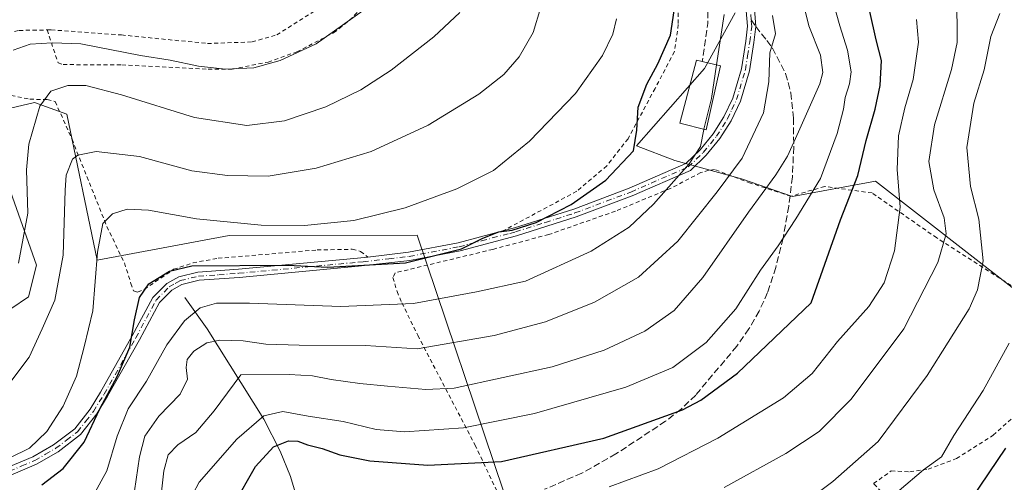
# Model space of a CAD drawing. Units: metres. Extents: x 603373 to 606798, y 4773170 to 4775536.
# Drawn here: x 603960 to 604202, y 4774088 to 4774201 of the extents above; entities that cross this region are included whole.
import ezdxf

# ---------------------------------------------------------------- set-up
doc = ezdxf.new("R2010")
doc.units = ezdxf.units.M
doc.header["$MEASUREMENT"] = 0
for name, pattern in [('DGN Style 2', [1.6480167562047852, 0.988810053722871, -0.6592067024819142]), ('DGN Style 3', [2.307223458686699, 1.648016756204785, -0.6592067024819142]), ('DGN Style 4', [2.6384748266838614, 1.318413404963828, -0.6592067024819142, 0.001648016756204785, -0.6592067024819142])]:
    doc.linetypes.add(name, pattern=pattern)
for name, color, linetype, lineweight in [('Alambrada', 7, 'DGN Style 2', 0), ('Arbolado forestal CxS', 92, 'Continuous', 0), ('Camino Cxs', 7, 'Continuous', 0), ('Camino eje', 30, 'DGN Style 4', 13), ('Corriente natural lineal', 142, 'Continuous', 13), ('Curva de nivel maestra', 30, 'Continuous', 30), ('Curva de nivel normal', 30, 'Continuous', 0), ('Edificación Cxs', 1, 'Continuous', 13), ('Muro lineal', 1, 'DGN Style 3', 13), ('Pastizal CxS', 92, 'Continuous', 0), ('Prado CxS', 92, 'Continuous', 0), ('Senda', 7, 'DGN Style 3', 0), ('Senda no paivmentada conexión', 7, 'DGN Style 3', 0)]:
    doc.layers.add(name, color=color, linetype=linetype, lineweight=lineweight)

# ---------------------------------------------------------------- blocks, each defined once
blk = doc.blocks.new('*U27')
at = {"layer": 'Prado CxS', "color": 92, "linetype": 'Continuous', "lineweight": 0}
for points in [[(604216.2269000001, 4773998.249500001, 349.8313999999955), (604201.0802999996, 4773984.7885, 349.9226000000053), (604186.4972999999, 4773978.952500001, 350.1389000000054), (604158.7323000003, 4773974.6797, 348.9130000000005), (604148.5817, 4773973.117500001, 347.4842999999965), (604138.4325000001, 4773980.604499999, 350.1502000000037), (604130.1807000004, 4773996.824300001, 355.9244999999937), (604117.0897000004, 4774003.547700001, 360.054099999994), (604106.4099000003, 4774009.481100001, 362.1450000000041), (604098.6967000002, 4774022.534700001, 367.7502999999998), (604093.9501, 4774042.114700001, 376.5829999999987), (604086.8299000004, 4774058.7281, 384.4348999999929), (604078.5232999995, 4774074.155300001, 392.3843000000052), (604078.5849000001, 4774085.558499999, 397.7743999999948), (604057.3992999997, 4774148.4169, 429.2312999999995), (604011.2339000005, 4774148.2587, 429.8417999999947), (603978.8009000003, 4774142.231699999, 431.468399999998), (603971.3558999998, 4774178.096700001, 438.9885999999969), (603963.4161, 4774180.9571, 441.8549000000058), (603957.5151000004, 4774179.5385, 444.1293000000006)], [(603957.0604999998, 4774160.447899999, 444.2709999999934), (603963.8658999996, 4774140.9967, 439.3521999999939), (603961.9210999999, 4774133.2159, 438.873900000006), (603953.1709000003, 4774127.380700001, 440.314400000003)], [(604135.4567, 4774202.9099, 419.9665999999997), (604127.8898999998, 4774189.2653, 422.3129000000045), (604111.1882999997, 4774170.2963, 425.5078999999969), (604120.5953000003, 4774166.723099999, 422.1944999999978), (604136.9713000003, 4774162.2181, 415.5497999999934), (604149.5317000002, 4774157.8761, 408.0421000000061), (604169.9117000002, 4774161.6589, 398.9790999999968), (604204.9105000002, 4774134.426100001, 381.652900000001), (604219.4933000002, 4774132.481100001, 373.1298999999999), (604214.5543000001, 4774143.689099999, 375.1437000000006), (604214.6327000001, 4774174.301899999, 375.4274000000005), (604214.8696999997, 4774182.3981, 376.6477000000014), (604218.4647000004, 4774192.4027, 379.2556999999942), (604225.7193, 4774198.4431, 385.3758999999991), (604236.8667000001, 4774206.222100001, 393.4575999999943)]]:
    blk.add_polyline3d(points, dxfattribs=at)

msp = doc.modelspace()

# ---------------------------------------------------------------- linework, layer by layer
at = {"layer": 'Alambrada', "color": 7, "linetype": 'DGN Style 2', "lineweight": 0}
for points in [[(603966.5100999996, 4774198.720100001, 447.3727999999974), (603967.4801000003, 4774198.7401, 447.4426999999997), (603984.7600999996, 4774197.4801, 449.3218000000052), (604005.8501000004, 4774195.4001, 449.633799999996), (604016.8400999998, 4774195.770099999, 450.2516999999935), (604022.8701, 4774197.520099999, 449.3703999999998), (604032.6300999997, 4774203.6601, 449.5632000000041), (604049.4801000003, 4774218.7501, 451.2228000000032), (604058.6201, 4774229.110099999, 451.1122999999934), (604063.6001000004, 4774241.050100001, 451.5984000000026), (604064.1700999998, 4774246.770099999, 455.5736999999936), (604064.0900999998, 4774249.2401, 456.5197000000044), (604059.9600999998, 4774253.790100001, 454.2817000000068), (604044.7100999998, 4774266.340100001, 452.5268999999971), (604025.1901000004, 4774283.2301, 457.0173999999971), (604018.5100999996, 4774288.2501, 459.8816999999981), (604015.8201000001, 4774289.210100001, 462.6974000000046), (604009.4401000004, 4774287.3301, 464.9143999999943)], [(603941.4200999998, 4774257.4901, 466.2983999999997), (603938.2600999996, 4774253.670100001, 465.898000000001), (603933.0301000001, 4774238.550100001, 460.3981000000058), (603928.8501000004, 4774225.550100001, 457.9565000000002), (603936.3201000001, 4774216.6601, 455.376099999994), (603952.4801000003, 4774197.630100001, 448.1481000000058), (603955.3000999996, 4774197.5801, 447.5792999999976), (603959.6601, 4774198.600099999, 447.2256000000052), (603966.5100999996, 4774198.720100001, 447.3727999999974)], [(603966.5100999996, 4774198.720100001, 447.3727999999974), (603969.1901000004, 4774190.690099999, 448.9998999999953), (603970.4600999998, 4774190.220100001, 450.2832000000053), (603984.8501000004, 4774190.130100001, 448.6986000000034), (604006.0301000001, 4774189.100099999, 448.7360000000045), (604011.9501, 4774189.100099999, 449.8139999999985), (604020.7600999996, 4774190.850099999, 450.4192999999942), (604027.8101000005, 4774193.340100001, 450.2342999999965), (604036.8501000004, 4774198.0101, 450.4891999999964), (604040.7600999996, 4774201.090100001, 449.6950999999972), (604059.8701, 4774220.4101, 450.3733000000066)], [(604121.4801000003, 4774206.220100001, 424.5100999999996), (604121.4801000003, 4774200.050100001, 424.854800000001), (604120.5301000001, 4774193.4001, 424.5856000000058), (604115.7801000001, 4774184.380100001, 424.4174999999959), (604109.1300999997, 4774172.040100001, 427.0595999999932), (604103.9200999998, 4774165.380100001, 430.5277999999962), (604096.5301000001, 4774159.140100001, 427.4321999999956), (604078.3901000004, 4774149.4001, 426.6279000000068)], [(603957.6700999998, 4774182.640100001, 450.2691999999952), (603962.2600999996, 4774181.720100001, 447.8154000000068), (603966.5500999996, 4774181.6501, 445.1049999999959), (603968.5000999998, 4774181.140100001, 444.3236000000034), (603972.6201, 4774171.920100001, 440.5969000000041), (603981.1901000004, 4774150.4901, 432.9318999999959), (603985.4901000002, 4774141.5601, 428.7841000000044), (603987.1001000004, 4774136.520099999, 427.4441999999981), (603987.7301000003, 4774134.690099999, 426.7253999999957), (603988.7301000003, 4774134.4101, 426.4621999999945), (603990.3501000004, 4774135.0601, 426.0632999999943), (603997.5701000001, 4774140.0001, 425.9725999999937), (604002.3300999999, 4774141.600099999, 430.1579999999958), (604008.5301000001, 4774142.700099999, 437.7866999999969), (604032.8201000001, 4774144.7401, 428.1916000000056), (604041.4200999998, 4774144.9101, 428.212400000004), (604043.4700999996, 4774144.4001, 427.9079999999958), (604045.2301000003, 4774143.0001, 427.1940000000032)], [(604205.9700999996, 4774134.2401, 381.3631000000024), (604184.9401000004, 4774147.720100001, 393.4903999999952), (604169.0500999996, 4774158.7301, 398.8205000000016), (604157.4200999998, 4774160.3201, 405.7768999999971), (604149.1201, 4774157.920100001, 407.6472000000067), (604139.2301000003, 4774161.140100001, 413.2088999999978), (604130.3901000004, 4774164.460100001, 418.4566999999952), (604128.9801000003, 4774164.3101, 418.895199999999), (604127.0100999996, 4774163.7301, 419.4496000000072), (604119.5701000001, 4774159.850099999, 422.5246000000043), (604106.0301000001, 4774154.2501, 426.8742000000057), (604089.6601, 4774148.540100001, 424.297900000005), (604075.9501, 4774144.890100001, 424.6777000000002), (604051.9501, 4774139.130100001, 424.835500000001), (604051.4101, 4774138.0001, 424.2197000000015), (604052.4200999998, 4774134.550100001, 422.4410000000062), (604053.6401000004, 4774131.7501, 420.8898000000045), (604057.5100999996, 4774123.8101, 416.8383999999933), (604071.5500999996, 4774096.970100001, 403.2053000000014), (604077.3501000004, 4774084.7401, 396.6711000000068)], [(604171.3201000001, 4774085.4301, 382.7872999999963), (604169.4401000004, 4774087.420100001, 382.7798999999941), (604173.7301000003, 4774090.550100001, 382.3496000000014), (604178.3000999996, 4774090.300100001, 381.0078999999969), (604182.8000999996, 4774090.9801, 380.1591000000044), (604189.7600999996, 4774093.5801, 378.9517000000051), (604198.8000999996, 4774099.290100001, 377.788400000005), (604205.9401000004, 4774105.7601, 376.7768000000069)]]:
    msp.add_polyline3d(points, dxfattribs=at)
at = {"layer": 'Arbolado forestal CxS', "color": 92, "linetype": 'Continuous', "lineweight": 0}
msp.add_polyline3d([(604236.8667000001, 4774206.222100001, 393.4575999999943), (604225.7193, 4774198.4431, 385.3758999999991), (604218.4647000004, 4774192.4027, 379.2556999999942), (604214.8696999997, 4774182.3981, 376.6477000000014), (604214.6327000001, 4774174.301899999, 375.4274000000005), (604214.5543000001, 4774143.689099999, 375.1437000000006), (604219.4933000002, 4774132.481100001, 373.1298999999999), (604204.9105000002, 4774134.426100001, 381.652900000001), (604169.9117000002, 4774161.6589, 398.9790999999968), (604149.5317000002, 4774157.8761, 408.0421000000061), (604136.9713000003, 4774162.2181, 415.5497999999934), (604120.5953000003, 4774166.723099999, 422.1944999999978), (604111.1882999997, 4774170.2963, 425.5078999999969), (604127.8898999998, 4774189.2653, 422.3129000000045), (604135.4567, 4774202.9099, 419.9665999999997)], dxfattribs=at)
msp.add_polyline3d([(604236.8667000001, 4774206.222100001, 393.4575999999943), (604225.7193, 4774198.4431, 385.3758999999991), (604218.4647000004, 4774192.4027, 379.2556999999942), (604214.8696999997, 4774182.3981, 376.6477000000014), (604214.6327000001, 4774174.301899999, 375.4274000000005), (604214.5543000001, 4774143.689099999, 375.1437000000006), (604219.4933000002, 4774132.481100001, 373.1298999999999), (604204.9105000002, 4774134.426100001, 381.652900000001), (604169.9117000002, 4774161.6589, 398.9790999999968), (604149.5317000002, 4774157.8761, 408.0421000000061), (604136.9713000003, 4774162.2181, 415.5497999999934), (604120.5953000003, 4774166.723099999, 422.1944999999978), (604111.1882999997, 4774170.2963, 425.5078999999969), (604127.8898999998, 4774189.2653, 422.3129000000045), (604135.4567, 4774202.9099, 419.9665999999997)], dxfattribs=at)
at = {"layer": 'Camino Cxs', "color": 7, "linetype": 'Continuous', "lineweight": 0}
for points in [[(603956.9200999998, 4774091.440099999, 429.8617999999988), (603963.0100999996, 4774093.9901, 429.5976999999984), (603968.0900999998, 4774096.9301, 429.1897999999928), (603973.3000999996, 4774100.880100001, 427.8831000000064), (603977.0500999996, 4774105.720100001, 426.9423999999999), (603979.6501000002, 4774109.880100001, 427.0356999999931), (603987.4101, 4774123.6801, 426.9713000000047), (603992.4700999996, 4774133.0601, 425.2734000000055), (603995.9001000002, 4774136.520099999, 425.0617000000057), (603998.8101000005, 4774138.170100001, 426.1399999999995), (604003.4901000002, 4774139.3101, 430.0611999999965), (604013.4600999998, 4774140.020099999, 436.0826999999991), (604042.7301000003, 4774142.7301, 427.2250000000058), (604045.2401000002, 4774143.0101, 427.1977999999945), (604055.2500999998, 4774144.170100001, 427.1980999999942), (604067.4600999998, 4774146.520099999, 427.047900000005), (604078.4001000002, 4774149.4001, 426.6263000000035), (604081.2301000003, 4774150.1501, 426.5176000000066), (604095.7901, 4774154.770099999, 425.7568000000028), (604109.4401000004, 4774159.890100001, 430.6600000000035), (604123.3601000002, 4774165.960100001, 421.5687999999937), (604126.8800999997, 4774169.350099999, 421.5449999999983), (604130.0500999996, 4774173.2301, 422.358699999997), (604132.6901000004, 4774177.4001, 421.6043000000063), (604134.8501000004, 4774181.9801, 421.1793999999937), (604136.9700999996, 4774189.1601, 419.3545000000013), (604138.0201000003, 4774195.9301, 417.9054000000033), (604138.4901000002, 4774199.610099999, 417.751099999994), (604138.1801000005, 4774203.4001, 418.3798999999999)], [(604140.1501000002, 4774203.8101, 417.7710999999982), (604140.5000999998, 4774199.5701, 416.883600000001), (604140.0000999998, 4774195.6501, 417.3356000000058), (604138.9200999998, 4774188.720100001, 420.065499999997), (604136.7200999996, 4774181.270099999, 421.7486999999965), (604134.4501, 4774176.4301, 422.9208000000072), (604131.6801000005, 4774172.0601, 422.2451000000001), (604128.3601000002, 4774168.0001, 421.148000000001), (604124.4901000002, 4774164.270099999, 421.1779999999999), (604110.1901000004, 4774158.030099999, 429.6325999999972), (604096.4401000004, 4774152.870100001, 424.6257000000041), (604081.7901, 4774148.2301, 425.491399999999), (604067.9101, 4774144.5701, 425.894100000005), (604055.5601000005, 4774142.190099999, 426.2234000000026), (604042.9401000004, 4774140.7401, 425.9823999999935), (604013.6300999997, 4774138.030099999, 433.6882000000041), (604003.8000999996, 4774137.3201, 428.9529999999941), (603999.5601000005, 4774136.290100001, 425.3147000000026), (603997.1201, 4774134.920100001, 424.1024999999936), (603994.0900999998, 4774131.860099999, 424.3561999999947), (603989.1601, 4774122.720100001, 425.5436999999947), (603981.3701, 4774108.860099999, 425.6123999999982), (603978.6901000004, 4774104.5701, 425.6923999999999), (603974.7100999998, 4774099.450099999, 426.749100000001), (603969.2001, 4774095.2601, 428.0169000000024), (603963.9101, 4774092.190099999, 428.4774999999936), (603957.5701000001, 4774089.540100001, 428.8221999999951)], [(604140.1501000002, 4774203.8101, 417.7710999999982), (604140.5000999998, 4774199.5701, 416.883600000001), (604140.0000999998, 4774195.6501, 417.3356000000058), (604138.9200999998, 4774188.720100001, 420.065499999997), (604136.7200999996, 4774181.270099999, 421.7486999999965), (604134.4501, 4774176.4301, 422.9208000000072), (604131.6801000005, 4774172.0601, 422.2451000000001), (604128.3601000002, 4774168.0001, 421.148000000001), (604124.4901000002, 4774164.270099999, 421.1779999999999), (604110.1901000004, 4774158.030099999, 429.6325999999972), (604096.4401000004, 4774152.870100001, 424.6257000000041), (604081.7901, 4774148.2301, 425.491399999999), (604067.9101, 4774144.5701, 425.894100000005), (604055.5601000005, 4774142.190099999, 426.2234000000026), (604042.9401000004, 4774140.7401, 425.9823999999935), (604013.6300999997, 4774138.030099999, 433.6882000000041), (604003.8000999996, 4774137.3201, 428.9529999999941), (603999.5601000005, 4774136.290100001, 425.3147000000026), (603997.1201, 4774134.920100001, 424.1024999999936), (603994.0900999998, 4774131.860099999, 424.3561999999947), (603989.1601, 4774122.720100001, 425.5436999999947), (603981.3701, 4774108.860099999, 425.6123999999982), (603978.6901000004, 4774104.5701, 425.6923999999999), (603974.7100999998, 4774099.450099999, 426.749100000001), (603969.2001, 4774095.2601, 428.0169000000024), (603963.9101, 4774092.190099999, 428.4774999999936), (603957.5701000001, 4774089.540100001, 428.8221999999951)], [(604045.2203000003, 4774143.007900001, 427.198000000004), (604045.2401000002, 4774143.0101, 427.1977999999945), (604055.2500999998, 4774144.170100001, 427.1980999999942), (604067.4600999998, 4774146.520099999, 427.047900000005), (604078.4001000002, 4774149.4001, 426.6263000000035), (604081.2301000003, 4774150.1501, 426.5176000000066), (604095.7901, 4774154.770099999, 425.7568000000028), (604109.4401000004, 4774159.890100001, 430.6600000000035), (604123.3601000002, 4774165.960100001, 421.5687999999937), (604126.8800999997, 4774169.350099999, 421.5449999999983), (604130.0500999996, 4774173.2301, 422.358699999997), (604132.6901000004, 4774177.4001, 421.6043000000063), (604134.8501000004, 4774181.9801, 421.1793999999937), (604136.9700999996, 4774189.1601, 419.3545000000013), (604138.0201000003, 4774195.9301, 417.9054000000033), (604138.4901000002, 4774199.610099999, 417.751099999994), (604138.1801000005, 4774203.4001, 418.3798999999999)], [(603956.9200999998, 4774091.440099999, 429.8617999999988), (603963.0100999996, 4774093.9901, 429.5976999999984), (603968.0900999998, 4774096.9301, 429.1897999999928), (603973.3000999996, 4774100.880100001, 427.8831000000064), (603977.0500999996, 4774105.720100001, 426.9423999999999), (603979.6501000002, 4774109.880100001, 427.0356999999931), (603987.4101, 4774123.6801, 426.9713000000047), (603992.4700999996, 4774133.0601, 425.2734000000055), (603995.9001000002, 4774136.520099999, 425.0617000000057), (603998.8101000005, 4774138.170100001, 426.1399999999995), (604003.4901000002, 4774139.3101, 430.0611999999965), (604013.4600999998, 4774140.020099999, 436.0826999999991), (604042.7301000003, 4774142.7301, 427.2250000000058), (604045.2203000003, 4774143.007900001, 427.198000000004)]]:
    msp.add_polyline3d(points, dxfattribs=at)
at = {"layer": 'Camino eje', "color": 30, "linetype": 'DGN Style 4', "lineweight": 13}
for points in [[(604139.3608999997, 4774201.2301, 417.5381000000052), (604139.1651, 4774203.6051, 418.0721000000049), (604138.2950999998, 4774206.155099999, 419.1229000000022), (604136.9550999999, 4774208.485099999, 420.7795999999944), (604136.0201000003, 4774209.5601, 421.5491999999941), (604135.1851000005, 4774210.515100001, 421.881899999993), (604132.1551000001, 4774213.215100001, 420.9624999999942), (604129.1451000003, 4774215.9001, 420.4930000000023), (604124.7751000002, 4774220.475099999, 418.600900000005), (604121.7600999996, 4774224.515100001, 417.8641000000061), (604117.9351000005, 4774230.960100001, 417.1824999999953), (604115.3951000003, 4774235.940099999, 417.6413999999932), (604113.2701000003, 4774240.415100001, 418.2314999999944), (604109.1451000003, 4774248.0601, 419.8442000000068), (604105.0301000001, 4774255.6801, 422.2145000000019), (604102.2966999998, 4774260.6259, 423.6012000000047)], [(603957.2451, 4774090.4901, 429.3411000000052), (603960.2901, 4774091.765100001, 429.2397000000056), (603963.4600999998, 4774093.090100001, 429.0240999999951), (603966.1051000003, 4774094.6251, 428.9220999999961), (603968.6451000003, 4774096.095100001, 428.5898000000016), (603971.2500999998, 4774098.0701, 428.0351999999984), (603974.0050999997, 4774100.165100001, 427.3012000000017), (603975.9951, 4774102.725099999, 426.8292999999976), (603977.8701, 4774105.145099999, 426.3102000000072), (603980.5100999996, 4774109.370100001, 426.3102999999974), (603988.2851, 4774123.200099999, 426.2445000000008), (603993.2801000001, 4774132.460100001, 424.8168000000006), (603996.5100999996, 4774135.720100001, 424.6159000000043), (603997.9650999998, 4774136.545100001, 424.9339000000036), (603999.1851000005, 4774137.2301, 425.8867000000028), (604003.6451000003, 4774138.315099999, 429.588699999993), (604008.6300999997, 4774138.670100001, 434.7244999999967), (604013.5450999998, 4774139.0251, 434.8916999999929), (604042.8350999998, 4774141.735099999, 426.6266000000033), (604044.0900999998, 4774141.8751, 426.652700000006), (604050.4001000002, 4774142.600099999, 426.7940999999992), (604055.4051000001, 4774143.1801, 426.7260999999999), (604067.6851000005, 4774145.545100001, 426.4728000000032), (604073.1551000001, 4774146.985099999, 426.2578999999969), (604080.0950999996, 4774148.815099999, 426.0779000000039), (604081.5100999996, 4774149.190099999, 426.0096000000049), (604088.8350999998, 4774151.5101, 425.7109000000055), (604096.1151000002, 4774153.8201, 425.2020000000048), (604109.8151000004, 4774158.960100001, 430.1551000000036), (604123.9250999996, 4774165.1151, 421.4587999999931), (604127.6201, 4774168.675100001, 421.4314000000013), (604130.8651000002, 4774172.645099999, 422.3557000000001), (604133.5701000001, 4774176.915100001, 422.2691999999952), (604134.6501000002, 4774179.2051, 422.2063000000053), (604135.7851, 4774181.6251, 421.4207000000025), (604137.9451000001, 4774188.940099999, 419.334400000007), (604138.4851000002, 4774192.405099999, 418.2027999999991), (604139.0100999996, 4774195.790100001, 417.6086000000068), (604139.4951, 4774199.590100001, 417.3175999999949), (604139.3608999997, 4774201.2301, 417.5381000000052)]]:
    msp.add_polyline3d(points, dxfattribs=at)
at = {"layer": 'Corriente natural lineal', "color": 142, "linetype": 'Continuous', "lineweight": 13}
msp.add_polyline3d([(604000.3201000001, 4774133.090299999, 423.0219999999972), (604005.8000999996, 4774125.440099999, 419.0200999999943), (604019.7402999997, 4774103.200099999, 406.5332000000053), (604023.7301000003, 4774095.350099999, 400.8001999999979), (604026.2600999996, 4774089.1599, 397.6921000000002), (604030.8699000003, 4774073.790100001, 389.9392999999982), (604036.2001, 4774061.9801, 384.3059000000067), (604040.5100999996, 4774049.420100001, 377.9689999999973), (604043.0800999999, 4774043.140100001, 375.5207999999984), (604045.8701, 4774039.2501, 373.8246999999974), (604054.9401000004, 4774031.9001, 369.1502000000037), (604059.8800999997, 4774026.809900001, 366.4214000000065), (604062.9698999999, 4774023.1599, 364.2773000000016), (604065.8701, 4774018.520099999, 362.2127999999939), (604069.7899000002, 4774009.8201, 359.0503000000026), (604074.8901000004, 4774000.5701, 355.399900000004), (604085.0157000005, 4773984.3179, 348.418399999995), (604085.9024999999, 4773979.2623, 346.9661000000052)], dxfattribs=at)
at = {"layer": 'Curva de nivel maestra', "color": 30, "linetype": 'Continuous', "lineweight": 30, "flags": 128}
for points, elevation in [([(603965.1799999997, 4774087.140100001), (603970.4199999999, 4774091.1601), (603975.5999999996, 4774097.5801), (603979.4699999997, 4774105.7601), (603983.79, 4774113.860099999), (603986.79, 4774120.920100001), (603987.9600000001, 4774127.630100001), (603989.2199999997, 4774133.100099999), (603991.4699999997, 4774136.440099999), (603996.5599999996, 4774139.520099999), (604002.0800000001, 4774140.8301), (604025.5, 4774141.0101), (604035.4299999997, 4774140.550100001), (604054.5, 4774141.5701), (604068.2800000003, 4774144.9901), (604073.5099999999, 4774147.640100001), (604077.4100000003, 4774149.1601), (604080.6900000004, 4774149.640100001), (604086.6200000001, 4774151.5001), (604095.2000000002, 4774155.9001), (604103.6799999997, 4774161.8301), (604110.5, 4774169.040100001), (604111.2800000003, 4774174.100099999), (604111.6600000003, 4774179.770099999), (604113.7300000006, 4774185.440099999), (604116.4900000002, 4774190.4301), (604119.54, 4774197.4101), (604120.4699999997, 4774203.420100001)], 425), ([(604012.3200000003, 4774082.290100001), (604017.6900000004, 4774091.6601), (604022.0800000001, 4774096.440099999), (604025.75, 4774097.960100001), (604028.0800000001, 4774097.840100001), (604030.4100000003, 4774096.970100001), (604034.0800000001, 4774096.0601), (604038.4100000003, 4774094.520099999), (604045.7300000006, 4774093.040100001), (604059.9900000002, 4774091.920100001), (604078.0999999996, 4774092.890100001), (604103.2199999997, 4774098.590100001), (604122.5300000003, 4774105.540100001), (604127.0199999996, 4774107.9001), (604136.0300000003, 4774114.550100001), (604154.0599999996, 4774131.770099999), (604161.3099999996, 4774152.110099999), (604165.5800000001, 4774163.040100001), (604167.5899999999, 4774171.590100001), (604169.7800000003, 4774179.270099999), (604171.0199999996, 4774185.120100001), (604171.3600000005, 4774191.2501), (604170.0899999999, 4774196.3301), (604168.5, 4774203.210100001)], 400.0000000000001), ([(604193.5800000001, 4774083.780099999), (604201.9000000004, 4774096.140100001)], 375)]:
    msp.add_lwpolyline(points, dxfattribs=dict(at, elevation=elevation))
at = {"layer": 'Curva de nivel normal', "color": 30, "linetype": 'Continuous', "lineweight": 0, "flags": 128}
for points, elevation in [([(604000.7599999999, 4774081.859999999), (604003.8200000003, 4774087.800000001), (604013.0899999999, 4774098.350000001), (604019.75, 4774104.08), (604024.4100000003, 4774105.140000001), (604030.6100000005, 4774103.939999999), (604039.1900000004, 4774102.66), (604047.2699999996, 4774100.730000001), (604054.2400000002, 4774100.109999999), (604068.7000000002, 4774101.09), (604086.2000000002, 4774104.600000001), (604108.6200000001, 4774111.060000001), (604120.1100000005, 4774115.92), (604128.2999999998, 4774122.060000001), (604135.5899999999, 4774130.289999999), (604141.6799999997, 4774139.810000001), (604146, 4774145.76), (604150.2999999998, 4774152.390000001), (604156.4199999999, 4774162.24), (604160.4699999997, 4774173.33), (604162, 4774179.26), (604162.4400000004, 4774182.180000001), (604163.5, 4774185.460000001), (604163.9000000004, 4774188.460000001), (604163.0499999998, 4774193.779999999), (604161.1100000005, 4774199.720000001), (604159.5300000003, 4774205.550000001)], 405), ([(603957.8099999996, 4774112.779999999), (603962.1200000001, 4774118.449999999), (603965.2599999999, 4774125.439999999), (603968.4199999999, 4774132.439999999), (603970.4800000006, 4774143.439999999), (603970.9000000004, 4774159.449999999), (603971.2100000001, 4774163.08), (603972.7300000006, 4774167.039999999), (603974.0899999999, 4774168.01), (603978.54, 4774168.890000001), (603989.2300000006, 4774167.640000001), (604002.0800000001, 4774164.130000001), (604010.8099999996, 4774162.99), (604020.7599999999, 4774162.880000001), (604032.5599999996, 4774164.779999999), (604046.0800000001, 4774168.92), (604060.0700000003, 4774175.32), (604072.5, 4774182.960000001), (604078.6500000004, 4774187.77), (604082.4299999997, 4774192.100000001), (604085.8799999999, 4774198.100000001), (604087.7599999999, 4774204.279999999)], 435), ([(603958.1500000004, 4774193.730000001), (603962.3700000001, 4774195.210000001), (603967.7599999999, 4774195.57), (603974.7599999999, 4774195.289999999), (603989.4199999999, 4774192.460000001), (603996.7199999997, 4774191.27), (604003.6399999997, 4774189.82), (604010.2999999998, 4774189.08), (604017.25, 4774189.460000001), (604023.7599999999, 4774191.24), (604032.5999999996, 4774195.350000001), (604044.0800000001, 4774203.529999999)], 445), ([(603959.4600000001, 4774141.51), (603961.7599999999, 4774153.779999999), (603961.4299999997, 4774164.369999999), (603962.0099999999, 4774170.689999999), (603964.7199999997, 4774180), (603967.4100000003, 4774183.699999999), (603971.5599999996, 4774185.09), (603976.0499999998, 4774185.060000001), (603984.7699999996, 4774182.779999999), (604002.7199999997, 4774177.26), (604015.5300000003, 4774175.279999999), (604024.7599999999, 4774176.430000001), (604034.9199999999, 4774179.859999999), (604043.5599999996, 4774183.99), (604050.9699999997, 4774188.82), (604061.4199999999, 4774196.99), (604067.8399999999, 4774203.02)], 440), ([(603987.9900000002, 4774085.619999999), (603989.2199999997, 4774094), (603990.4800000006, 4774099.050000001), (603993.9699999997, 4774103.980000001), (603999.1799999997, 4774109.350000001), (604000.9900000002, 4774113.029999999), (604000.6399999997, 4774115.9), (604000.9199999999, 4774117.869999999), (604002.5199999996, 4774119.960000001), (604005.75, 4774121.949999999), (604008.8799999999, 4774122.640000001), (604014.6100000005, 4774122.42), (604020.2100000001, 4774121.65), (604028.4000000004, 4774121.390000001), (604044.7100000001, 4774121.32), (604057.4000000004, 4774120.51), (604076.29, 4774123.74), (604088.9000000004, 4774127.119999999), (604100.8700000001, 4774131.960000001), (604111.7199999997, 4774138.08), (604121.3899999997, 4774146.91), (604131.0199999996, 4774159.02), (604137.1200000001, 4774167.25), (604142.3700000001, 4774178.41), (604143.7400000002, 4774185.99), (604143.9699999997, 4774193.08), (604145.3499999996, 4774197.800000001), (604144.5800000001, 4774202.27)], 415), ([(603994.2699999996, 4774082.449999999), (603995.1699999999, 4774090.57), (603996.2599999999, 4774094.449999999), (603998.6200000001, 4774096.939999999), (604003.04, 4774099.960000001), (604007.5499999998, 4774105.26), (604014.0800000001, 4774114.100000001), (604025.9000000004, 4774114.16), (604031.6399999997, 4774113.9), (604036.25, 4774113.01), (604043.2800000003, 4774111.980000001), (604050.0800000001, 4774111.359999999), (604059.5099999999, 4774110.49), (604066.4100000003, 4774110.83), (604090.54, 4774116.039999999), (604103.2599999999, 4774120.140000001), (604113.2999999998, 4774124.82), (604120.4600000001, 4774129.9), (604127.5, 4774137.99), (604138.7199999997, 4774154.029999999), (604145.4100000003, 4774163.180000001), (604148.3200000003, 4774167.77), (604150.9800000006, 4774173.699999999), (604156.2300000006, 4774185.49), (604156.9500000002, 4774188.300000001), (604156.3600000005, 4774192.52), (604153.5099999999, 4774199.75), (604152.4800000006, 4774204.09)], 410), ([(604130.8673, 4774190.1547), (604132.75, 4774202.470000001)], 420), ([(604132.7300000006, 4774086.5), (604147.8600000005, 4774094.84), (604156.0499999998, 4774100.199999999), (604163.9100000003, 4774108.140000001), (604176.8399999999, 4774125.439999999), (604185.2300000006, 4774141.67), (604187.2400000002, 4774148.680000001), (604186.7199999997, 4774152.66), (604184.2400000002, 4774159.52), (604182.9600000001, 4774166.460000001), (604184.3499999996, 4774175.41), (604188.5300000003, 4774188.99), (604189.9199999999, 4774195.609999999), (604189.9400000004, 4774199.32), (604189.8899999997, 4774203.630000001)], 390), ([(604200.4299999997, 4774202.789999999), (604198.1799999997, 4774197.08), (604196.5899999999, 4774188.970000001), (604194.0199999996, 4774180.730000001), (604192.3600000005, 4774169.91), (604193.2100000001, 4774160.279999999), (604195.2400000002, 4774152.289999999), (604196.3700000001, 4774142.09), (604194.9199999999, 4774134.930000001), (604192.8799999999, 4774130.32), (604182.5499999998, 4774113.949999999), (604170.5599999996, 4774097.779999999), (604159.4500000002, 4774087.960000001), (604149.5599999996, 4774080.609999999)], 385), ([(603957.3700000001, 4774093.720000001), (603962.1900000004, 4774096.109999999), (603966.4199999999, 4774100.199999999), (603970.4800000006, 4774106.449999999), (603973.7100000001, 4774113.76), (603975.6399999997, 4774121.01), (603977.7300000006, 4774129.789999999), (603978.8700000001, 4774144.24), (603980.1900000004, 4774151.220000001), (603982.5700000003, 4774153.630000001), (603986.1299999999, 4774154.77), (603991.4199999999, 4774154.550000001), (604003.2100000001, 4774152.350000001), (604019.04, 4774150.800000001), (604029.6900000004, 4774150.720000001), (604041.8200000003, 4774152.01), (604054.4000000004, 4774155.119999999), (604067.0800000001, 4774159.75), (604076.0700000003, 4774164.26), (604084.9600000001, 4774171.439999999), (604096.2300000006, 4774183.100000001), (604102.9000000004, 4774192.449999999), (604105.4400000004, 4774197.689999999), (604106.3399999999, 4774201.460000001)], 430), ([(604104.4800000006, 4774086.65), (604116.5599999996, 4774091.039999999), (604131.2199999997, 4774098.57), (604147.2699999996, 4774108.449999999), (604154.3499999996, 4774114.480000001), (604160.5999999996, 4774122.26), (604168.2300000006, 4774130.880000001), (604172.04, 4774136.710000001), (604174.5599999996, 4774144.5), (604175.9400000004, 4774155.24), (604175.2199999997, 4774164.52), (604175.54, 4774172.77), (604177.0599999996, 4774179.65), (604179.1299999999, 4774186.58), (604180.4500000002, 4774195.689999999), (604179.9299999997, 4774201.25)], 395), ([(604127.7390000002, 4774174.3334), (604127.75, 4774174.390000001), (604129.6100000005, 4774181.930000001), (604130.8673, 4774190.1547)], 420), ([(603957.1900000004, 4774072.08), (603963.8600000005, 4774073.66), (603968.6900000004, 4774076.08), (603973.6600000003, 4774079.9), (603977.9199999999, 4774084.58), (603981.1900000004, 4774090.560000001), (603983.6699999999, 4774099.109999999), (603986.4400000004, 4774105.779999999), (603990.9000000004, 4774112.539999999), (603995.9100000003, 4774121.5), (604000.2400000002, 4774127.4), (604004.1200000001, 4774130.539999999), (604008.0800000001, 4774131.720000001), (604016.2199999997, 4774131.710000001), (604038.6399999997, 4774130.9), (604056.4299999997, 4774131.600000001), (604071.9199999999, 4774134.470000001), (604083.9500000002, 4774137.100000001), (604100.0700000003, 4774144.439999999), (604109.4000000004, 4774150.359999999), (604115.3700000001, 4774156.01), (604124.1100000005, 4774165.880000001), (604126.9199999999, 4774170.100000001), (604127.7390000002, 4774174.3334)], 420), ([(604202.6799999997, 4774121.91), (604196.3700000001, 4774110.310000001), (604189.1600000003, 4774099.25), (604186.0599999996, 4774094.039999999), (604181.6399999997, 4774090.83), (604175.6900000004, 4774085.710000001), (604174.1264000004, 4774083.312200001)], 380)]:
    msp.add_lwpolyline(points, dxfattribs=dict(at, elevation=elevation))
at = {"layer": 'Edificación Cxs', "color": 1, "linetype": 'Continuous', "lineweight": 13, "elevation": 423.8411999999954, "flags": 128}
msp.add_lwpolyline([(604131.8501000004, 4774189.920100001), (604128.3201000001, 4774174.1801), (604121.8800999997, 4774175.880100001), (604125.9200999998, 4774191.340100001), (604127.3701, 4774190.9901)], close=True, dxfattribs=at)
at = {"layer": 'Edificación Cxs', "color": 1, "linetype": 'Continuous', "lineweight": 13, "extrusion": (0.3102528194024999, -0.07410056176904933, 0.9477617289162458), "elevation": -165936.3140389035, "flags": 128}
msp.add_lwpolyline([(4783925.029442213, 494364.360827948), (4783925.029442214, 494359.5009493438)], dxfattribs=at)
at = {"layer": 'Edificación Cxs', "color": 1, "linetype": 'Continuous', "lineweight": 13}
msp.add_polyline3d([(604131.8501000004, 4774189.920100001, 422.2909999999974), (604128.3201000001, 4774174.1801, 422.7323999999935), (604121.8800999997, 4774175.880100001, 423.4219000000012), (604125.9200999998, 4774191.340100001, 423.6959999999963), (604127.3701, 4774190.9901, 423.8411999999954)], dxfattribs=at)
at = {"layer": 'Muro lineal', "color": 1, "linetype": 'DGN Style 3', "lineweight": 13, "extrusion": (0.6396786630479194, 0.02742982618519378, 0.7681528576244941), "elevation": 517728.1922785437, "flags": 128}
msp.add_lwpolyline([(4743940.652376626, -620479.4712261749), (4743935.437169152, -620479.1800974014), (4743926.184846868, -620476.8654362303)], dxfattribs=at)
at = {"layer": 'Pastizal CxS', "color": 92, "linetype": 'Continuous', "lineweight": 0}
for points in [[(603957.5151000004, 4774179.5385, 444.1293000000006), (603963.4161, 4774180.9571, 441.8549000000058), (603971.3558999998, 4774178.096700001, 438.9885999999969), (603978.8009000003, 4774142.231699999, 431.468399999998), (604011.2339000005, 4774148.2587, 429.8417999999947), (604057.3992999997, 4774148.4169, 429.2312999999995), (604078.5849000001, 4774085.558499999, 397.7743999999948), (604078.5232999995, 4774074.155300001, 392.3843000000052), (604086.8299000004, 4774058.7281, 384.4348999999929), (604093.9501, 4774042.114700001, 376.5829999999987), (604098.6967000002, 4774022.534700001, 367.7502999999998), (604106.4099000003, 4774009.481100001, 362.1450000000041), (604117.0897000004, 4774003.547700001, 360.054099999994), (604130.1807000004, 4773996.824300001, 355.9244999999937), (604121.3608999997, 4773994.5145, 354.9134999999951), (604111.6385000005, 4773991.596700001, 353.132700000002), (604091.5878999997, 4773987.671700001, 349.1420000000071), (604079.5559, 4773978.9527, 348.9094999999944), (604068.9030999999, 4773962.608899999, 354.5657000000065), (604082.4490999999, 4773951.241699999, 347.0694999999978)], [(604130.1807000004, 4773996.824300001, 355.9244999999937), (604117.0897000004, 4774003.547700001, 360.054099999994), (604106.4099000003, 4774009.481100001, 362.1450000000041), (604098.6967000002, 4774022.534700001, 367.7502999999998), (604093.9501, 4774042.114700001, 376.5829999999987), (604086.8299000004, 4774058.7281, 384.4348999999929), (604078.5232999995, 4774074.155300001, 392.3843000000052), (604078.5849000001, 4774085.558499999, 397.7743999999948), (604057.3992999997, 4774148.4169, 429.2312999999995), (604011.2339000005, 4774148.2587, 429.8417999999947), (603978.8009000003, 4774142.231699999, 431.468399999998), (603971.3558999998, 4774178.096700001, 438.9885999999969), (603963.4161, 4774180.9571, 441.8549000000058), (603957.5151000004, 4774179.5385, 444.1293000000006)], [(603953.1709000003, 4774127.380700001, 440.314400000003), (603961.9210999999, 4774133.2159, 438.873900000006), (603963.8658999996, 4774140.9967, 439.3521999999939), (603957.0604999998, 4774160.447899999, 444.2709999999934)], [(603957.0604999998, 4774160.447899999, 444.2709999999934), (603963.8658999996, 4774140.9967, 439.3521999999939), (603961.9210999999, 4774133.2159, 438.873900000006), (603953.1709000003, 4774127.380700001, 440.314400000003)]]:
    msp.add_polyline3d(points, dxfattribs=at)
at = {"layer": 'Prado CxS', "color": 92, "linetype": 'Continuous', "lineweight": 0}
for points in [[(604236.8667000001, 4774206.222100001, 393.4575999999943), (604225.7193, 4774198.4431, 385.3758999999991), (604218.4647000004, 4774192.4027, 379.2556999999942), (604214.8696999997, 4774182.3981, 376.6477000000014), (604214.6327000001, 4774174.301899999, 375.4274000000005), (604214.5543000001, 4774143.689099999, 375.1437000000006), (604219.4933000002, 4774132.481100001, 373.1298999999999), (604204.9105000002, 4774134.426100001, 381.652900000001), (604169.9117000002, 4774161.6589, 398.9790999999968), (604149.5317000002, 4774157.8761, 408.0421000000061), (604136.9713000003, 4774162.2181, 415.5497999999934), (604120.5953000003, 4774166.723099999, 422.1944999999978), (604111.1882999997, 4774170.2963, 425.5078999999969), (604127.8898999998, 4774189.2653, 422.3129000000045), (604135.4567, 4774202.9099, 419.9665999999997)], [(604130.1807000004, 4773996.824300001, 355.9244999999937), (604117.0897000004, 4774003.547700001, 360.054099999994), (604106.4099000003, 4774009.481100001, 362.1450000000041), (604098.6967000002, 4774022.534700001, 367.7502999999998), (604093.9501, 4774042.114700001, 376.5829999999987), (604086.8299000004, 4774058.7281, 384.4348999999929), (604078.5232999995, 4774074.155300001, 392.3843000000052), (604078.5849000001, 4774085.558499999, 397.7743999999948), (604057.3992999997, 4774148.4169, 429.2312999999995), (604011.2339000005, 4774148.2587, 429.8417999999947), (603978.8009000003, 4774142.231699999, 431.468399999998), (603971.3558999998, 4774178.096700001, 438.9885999999969), (603963.4161, 4774180.9571, 441.8549000000058), (603957.5151000004, 4774179.5385, 444.1293000000006)], [(603957.0604999998, 4774160.447899999, 444.2709999999934), (603963.8658999996, 4774140.9967, 439.3521999999939), (603961.9210999999, 4774133.2159, 438.873900000006), (603953.1709000003, 4774127.380700001, 440.314400000003)]]:
    msp.add_polyline3d(points, dxfattribs=at)
at = {"layer": 'Senda', "color": 7, "linetype": 'DGN Style 3', "lineweight": 0}
msp.add_polyline3d([(604140.5000999998, 4774199.5701, 416.883600000001), (604143.2301000003, 4774196.140100001, 416.1123999999982), (604144.5701000001, 4774194.220100001, 416.4231), (604147.8101000005, 4774188.020099999, 419.7357000000048), (604149.1201, 4774183.300100001, 415.0598000000027), (604149.7301000003, 4774177.100099999, 413.311400000006), (604149.8201000001, 4774169.970100001, 411.513300000006), (604149.5000999998, 4774162.6501, 409.0780999999988), (604148.9200999998, 4774157.9901, 407.747199999998), (604148.6101000002, 4774155.460100001, 407.0556999999972), (604147.2001, 4774147.640100001, 405.5197999999946), (604145.4200999998, 4774140.420100001, 404.5749000000069), (604143.3901000004, 4774134.290100001, 404.0712000000058), (604141.3400999998, 4774129.7601, 403.7301000000007), (604138.8300999999, 4774125.420100001, 403.2878999999957), (604135.8300999999, 4774121.1501, 402.9235000000044), (604125.7500999998, 4774109.1501, 401.527700000006), (604122.1501000002, 4774105.690099999, 400.9183000000049), (604118.3601000002, 4774102.720100001, 400.3469000000041), (604106.1700999998, 4774094.700099999, 398.647299999997), (604097.7600999996, 4774089.9901, 397.5237999999954), (604088.6300999997, 4774086.030099999, 396.6248000000051)], dxfattribs=at)
at = {"layer": 'Senda no paivmentada conexión', "color": 7, "linetype": 'DGN Style 3', "lineweight": 0, "extrusion": (0.1749353120988902, -0.2549092504036585, 0.9510094166933938), "elevation": -1110905.666525821, "flags": 128}
msp.add_lwpolyline([(3199543.823253878, 3418594.718648856), (3199543.823253878, 3418592.601635183)], dxfattribs=at)

# ---------------------------------------------------------------- block references
at = {"layer": 'Prado CxS', "color": 92, "linetype": 'Continuous', "lineweight": 0}
msp.add_blockref('*U27', (0, 0), dxfattribs=at)

doc.saveas('drawing.dxf')
